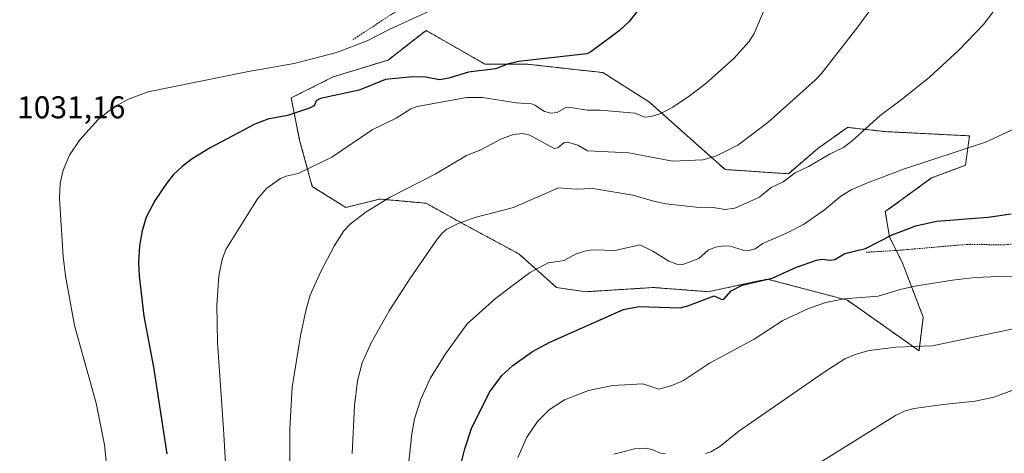
# Model space of a CAD drawing. Units: metres. Extents: x 651336 to 654789, y 4750920 to 4753309.
# Drawn here: x 652854 to 653167, y 4752761 to 4752899 of the extents above; entities that cross this region are included whole.
import ezdxf
from ezdxf.enums import TextEntityAlignment as Align

# ---------------------------------------------------------------- set-up
doc = ezdxf.new("R2010")
doc.units = ezdxf.units.M
doc.header["$MEASUREMENT"] = 0
doc.linetypes.add('TRAZOS', pattern=[0.75, 0.5, -0.25])
for name, color, linetype, lineweight in [('Alambrada', 19, 'TRAZOS', 0), ('Arbolado forestal', 92, 'TRAZOS', 0), ('Arbolado forestal CxS', 92, 'Continuous', 0), ('Curva de nivel maestra', 36, 'Continuous', 30), ('Curva de nivel normal', 36, 'Continuous', 0), ('Prado', 92, 'Continuous', 0), ('Prado CxS', 92, 'Continuous', 0), ('Rótulo de punto de cota en terreno', 19, 'Continuous', 0)]:
    doc.layers.add(name, color=color, linetype=linetype, lineweight=lineweight)
doc.styles.add('Arial', font='txt', dxfattribs={"height": 0.2})

# ---------------------------------------------------------------- blocks, each defined once
blk = doc.blocks.new('*U151')
at = {"layer": 'Prado CxS', "color": 92, "linetype": 'Continuous', "lineweight": 0}
blk.add_polyline3d([(652947.21, 4752846.19, 1018.19), (652957.93, 4752839.5, 1015.68), (652968.64, 4752842.18, 1014.91), (652983.37, 4752840.84, 1012.38), (652995.43, 4752834.14, 1009.42), (653012.84, 4752824.76, 1006.02), (653024.89, 4752814.05, 1003.45), (653034.27, 4752812.71, 1002.43), (653055.7, 4752814.05, 1001.03), (653073.11, 4752812.71, 1000.06), (653091.86, 4752816.73, 999.5), (653117.31, 4752810.03, 994.28), (653140.08, 4752793.96, 989.22), (653141.42, 4752804.67, 991.95), (653134.72, 4752822.08, 997.2), (653130.7, 4752830.12, 999.56), (653129.36, 4752838.16, 1001.66), (653144.1, 4752848.87, 1003.18), (653154.81, 4752852.89, 1003.47), (653156.15, 4752862.26, 1006.17), (653129.36, 4752863.6, 1008.75), (653118.43, 4752864.82, 1010.46), (653117.31, 4752864.94, 1010.66), (653107.93, 4752858.25, 1010.57), (653098.56, 4752850.21, 1009.96), (653078.47, 4752851.55, 1013.2), (653066.41, 4752862.26, 1017.29), (653054.36, 4752872.98, 1020.75), (653039.63, 4752882.36, 1023.53), (653015.52, 4752885.03, 1024.47), (653002.13, 4752885.03, 1025.02), (652983.37, 4752895.75, 1028.59), (652971.32, 4752886.37, 1027.02), (652953.91, 4752881.02, 1026.86), (652940.51, 4752874.32, 1025.79), (652943.19, 4752860.93, 1022.68), (652947.21, 4752846.19, 1018.19)], close=True, dxfattribs=at)
blk = doc.blocks.new('*U168')
at = {"layer": 'Curva de nivel normal', "color": 36, "linetype": 'Continuous', "lineweight": 0}
for points in [[(653043.05, 4752761.08, 990), (653049.65, 4752762.8, 990), (653053.3, 4752762.96, 990), (653055.45, 4752762.45, 990), (653057.87, 4752761.41, 990), (653059.38, 4752761.26, 990)], [(653072.24, 4752761.24, 990), (653073.94, 4752761.86, 990), (653076.76, 4752763.54, 990), (653082.81, 4752768.42, 990), (653109.96, 4752787.14, 990), (653116.54, 4752791.41, 990), (653120.13, 4752792.9, 990), (653124.25, 4752794.04, 990), (653132.69, 4752795.06, 990), (653144.38, 4752795.55, 990), (653174.05, 4752801.78, 990)]]:
    blk.add_polyline3d(points, dxfattribs=at)
blk = doc.blocks.new('*U175')
at = {"layer": 'Curva de nivel normal', "color": 36, "linetype": 'Continuous', "lineweight": 0}
blk.add_polyline3d([(652939.93, 4752740.62, 1015), (652940.08, 4752769.15, 1015), (652940.86, 4752782.35, 1015), (652943.47, 4752798.64, 1015), (652945.27, 4752807.17, 1015), (652946.58, 4752811.56, 1015), (652949.83, 4752818.92, 1015), (652954.24, 4752827.38, 1015), (652957.23, 4752832.03, 1015), (652959.35, 4752834.26, 1015), (652964.31, 4752838.06, 1015), (652971.94, 4752842.81, 1015), (652986.24, 4752850.09, 1015), (652996.25, 4752855.96, 1015), (653000.76, 4752857.8, 1015), (653007.42, 4752861.35, 1015), (653011.19, 4752862.68, 1015), (653014.16, 4752862.97, 1015), (653016.37, 4752862.43, 1015), (653024.12, 4752858.19, 1015), (653025.24, 4752858.45, 1015), (653027.27, 4752860.11, 1015), (653028.3, 4752860.26, 1015), (653031.68, 4752859.26, 1015), (653034.7, 4752857.54, 1015), (653047.85, 4752856.81, 1015), (653061.75, 4752854.23, 1015), (653071.4, 4752854.6, 1015), (653075.47, 4752855.84, 1015), (653082.49, 4752859.34, 1015), (653091.99, 4752866.5, 1015), (653107.22, 4752880.07, 1015), (653109.04, 4752882.04, 1015), (653120.61, 4752896.93, 1015), (653130.64, 4752910.63, 1015)], dxfattribs=at)
blk = doc.blocks.new('*U178')
at = {"layer": 'Curva de nivel normal', "color": 36, "linetype": 'Continuous', "lineweight": 0}
blk.add_polyline3d([(652977.35, 4752753.79, 1005), (652978.82, 4752767.52, 1005), (652979.71, 4752772.33, 1005), (652981.73, 4752778.52, 1005), (652984.69, 4752785.1, 1005), (652989.54, 4752792.94, 1005), (652996.49, 4752802.54, 1005), (653005.51, 4752810.51, 1005), (653016.28, 4752818.73, 1005), (653022.25, 4752821.93, 1005), (653025.96, 4752822.43, 1005), (653027.29, 4752822.64, 1005), (653031.05, 4752824.7, 1005), (653034.61, 4752825.78, 1005), (653036.54, 4752826, 1005), (653043.51, 4752825.83, 1005), (653051.36, 4752827.62, 1005), (653055.5, 4752825.58, 1005), (653060.54, 4752822.38, 1005), (653063.05, 4752821.5, 1005), (653065.02, 4752821.37, 1005), (653070.06, 4752823.23, 1005), (653073.02, 4752825.92, 1005), (653075.37, 4752826.92, 1005), (653078.06, 4752827.32, 1005), (653080.04, 4752827.24, 1005), (653084.16, 4752825.87, 1005), (653085.95, 4752825.78, 1005), (653088.03, 4752826.37, 1005), (653090.42, 4752828.06, 1005), (653097.93, 4752831.3, 1005), (653103.35, 4752834.05, 1005), (653110.02, 4752838.79, 1005), (653115.22, 4752843.13, 1005), (653118.55, 4752845.07, 1005), (653123.7, 4752847.33, 1005), (653135.49, 4752851.74, 1005), (653161.19, 4752860.3, 1005), (653172.02, 4752865.28, 1005)], dxfattribs=at)
blk = doc.blocks.new('*U190')
at = {"layer": 'Curva de nivel normal', "color": 36, "linetype": 'Continuous', "lineweight": 0}
blk.add_polyline3d([(653185.03, 4752787.04, 985), (653163.89, 4752779.16, 985), (653157.91, 4752777.9, 985), (653147.8, 4752776.9, 985), (653138.54, 4752775.62, 985), (653135.67, 4752774.88, 985), (653132.66, 4752773.34, 985), (653107.65, 4752757.77, 985)], dxfattribs=at)
blk = doc.blocks.new('*U191')
at = {"layer": 'Curva de nivel normal', "color": 36, "linetype": 'Continuous', "lineweight": 0}
blk.add_polyline3d([(653012.51, 4752760.02, 995), (653015.38, 4752766.43, 995), (653018.8, 4752771.43, 995), (653022.48, 4752775.17, 995), (653027.41, 4752778.29, 995), (653035.01, 4752781.29, 995), (653042.77, 4752782.91, 995), (653052.32, 4752783.4, 995), (653057.39, 4752781.71, 995), (653061.51, 4752782.87, 995), (653065.23, 4752784.52, 995), (653073.47, 4752790.01, 995), (653087.71, 4752797.59, 995), (653096.77, 4752803.56, 995), (653104.98, 4752807.34, 995), (653110.44, 4752809.28, 995), (653116.32, 4752810.5, 995), (653127.12, 4752811.29, 995), (653134.56, 4752813.55, 995), (653139.35, 4752814.58, 995), (653150.77, 4752816.43, 995), (653157.91, 4752817.25, 995), (653165.44, 4752817.55, 995), (653183.99, 4752817.41, 995)], dxfattribs=at)
blk = doc.blocks.new('*U200')
at = {"layer": 'Curva de nivel maestra', "color": 36, "linetype": 'Continuous', "lineweight": 30}
blk.add_polyline3d([(652994.28, 4752756.79, 1000), (652995.75, 4752762.76, 1000), (652997.83, 4752769.23, 1000), (653003.59, 4752780.81, 1000), (653007.52, 4752786.04, 1000), (653010.96, 4752789.27, 1000), (653017.22, 4752793.75, 1000), (653022.68, 4752796.69, 1000), (653046.16, 4752807.01, 1000), (653051.06, 4752807.96, 1000), (653064.2, 4752807.62, 1000), (653066.57, 4752808.22, 1000), (653074.96, 4752811.37, 1000), (653077.45, 4752810.24, 1000), (653077.99, 4752810.3, 1000), (653080.35, 4752812.99, 1000), (653083.83, 4752814.75, 1000), (653093.39, 4752817.05, 1000), (653101.19, 4752820.56, 1000), (653107.54, 4752822.79, 1000), (653109.17, 4752823.1, 1000), (653111.96, 4752822.78, 1000), (653113.36, 4752822.98, 1000), (653116.54, 4752824.87, 1000), (653123.08, 4752826.45, 1000), (653131.6, 4752830.82, 1000), (653139.02, 4752833.63, 1000), (653145.68, 4752835.11, 1000), (653162.05, 4752836.43, 1000), (653169.36, 4752837.48, 1000)], dxfattribs=at)

msp = doc.modelspace()

# ---------------------------------------------------------------- linework, layer by layer
at = {"layer": 'Alambrada', "color": 19, "linetype": 'TRAZOS', "lineweight": 0}
for points in [[(652981.7, 4752950.35, 1033.83), (652986.62, 4752942.3, 1033.54), (652988.66, 4752937.07, 1033.32), (652990.57, 4752928.7, 1032.59), (652988, 4752918.88, 1032.74), (652984.61, 4752911.59, 1032.13), (652977.5, 4752904.24, 1032.03), (652960.11, 4752892.8, 1030.65)], [(653268.02, 4752881.13, 996.87), (653260.27, 4752873.33, 997.41), (653252.74, 4752867.54, 997.38), (653243.06, 4752863.07, 997.63), (653222.42, 4752853.49, 998.34), (653211.05, 4752848.65, 998.59), (653205.05, 4752845.43, 998.49), (653195.8, 4752838.82, 999.55), (653189.23, 4752833.82, 998.41), (653177.6, 4752828.74, 999.51), (653167.07, 4752827.58, 998.55), (653155.53, 4752827.77, 998.43), (653133.42, 4752825.85, 998.81), (653123.33, 4752825.26, 1001.34)]]:
    msp.add_polyline3d(points, dxfattribs=at)
at = {"layer": 'Arbolado forestal', "color": 92, "linetype": 'TRAZOS', "lineweight": 0}
msp.add_polyline3d([(653132.85, 4752825.82, 998.38), (653130.7, 4752830.12, 999.56), (653129.36, 4752838.16, 1001.66), (653144.1, 4752848.87, 1003.18), (653154.81, 4752852.89, 1003.47), (653156.15, 4752862.26, 1006.17), (653129.36, 4752863.6, 1008.75), (653118.43, 4752864.82, 1010.46), (653117.31, 4752864.94, 1010.66), (653107.93, 4752858.25, 1010.57), (653098.56, 4752850.21, 1009.96), (653078.47, 4752851.55, 1013.2), (653066.41, 4752862.27, 1017.29), (653054.36, 4752872.98, 1020.75), (653039.63, 4752882.36, 1023.53), (653015.52, 4752885.04, 1024.47), (653002.12, 4752885.04, 1025.02), (652983.37, 4752895.75, 1028.59), (652971.32, 4752886.37, 1027.02), (652953.91, 4752881.02, 1026.86), (652940.51, 4752874.32, 1025.79), (652943.19, 4752860.93, 1022.68), (652947.21, 4752846.19, 1018.19), (652957.92, 4752839.5, 1015.68), (652968.64, 4752842.18, 1014.91), (652983.37, 4752840.84, 1012.38), (652995.43, 4752834.14, 1009.42), (653012.84, 4752824.76, 1006.02), (653024.89, 4752814.05, 1003.45), (653034.27, 4752812.71, 1002.43), (653055.7, 4752814.05, 1001.03), (653073.11, 4752812.71, 1000.06), (653091.86, 4752816.73, 999.5), (653117.31, 4752810.03, 994.28), (653140.08, 4752793.96, 989.22), (653141.42, 4752804.67, 991.95), (653134.72, 4752822.08, 997.2), (653132.85, 4752825.82, 998.38)], dxfattribs=at)
at = {"layer": 'Arbolado forestal CxS', "color": 92, "linetype": 'Continuous', "lineweight": 0}
msp.add_polyline3d([(653078.47, 4752851.55, 1013.2), (653098.56, 4752850.21, 1009.96), (653107.93, 4752858.25, 1010.57), (653117.31, 4752864.94, 1010.66), (653118.43, 4752864.82, 1010.46), (653129.36, 4752863.6, 1008.75), (653156.15, 4752862.26, 1006.17), (653154.81, 4752852.89, 1003.47), (653144.1, 4752848.87, 1003.18), (653129.36, 4752838.16, 1001.66), (653130.7, 4752830.12, 999.56), (653134.72, 4752822.08, 997.2), (653141.42, 4752804.67, 991.95), (653140.08, 4752793.96, 989.22), (653117.31, 4752810.03, 994.28), (653091.86, 4752816.73, 999.5), (653073.11, 4752812.71, 1000.06), (653055.7, 4752814.05, 1001.03), (653034.27, 4752812.71, 1002.43), (653024.89, 4752814.05, 1003.45), (653012.84, 4752824.76, 1006.02), (652995.43, 4752834.14, 1009.42), (652983.37, 4752840.84, 1012.38), (652968.64, 4752842.18, 1014.91), (652957.93, 4752839.5, 1015.68), (652947.21, 4752846.19, 1018.19), (652943.19, 4752860.93, 1022.68), (652940.51, 4752874.32, 1025.79), (652953.91, 4752881.02, 1026.86), (652971.32, 4752886.37, 1027.02), (652983.37, 4752895.75, 1028.59), (653002.13, 4752885.03, 1025.02), (653015.52, 4752885.03, 1024.47), (653039.63, 4752882.36, 1023.53), (653054.36, 4752872.98, 1020.75), (653066.41, 4752862.26, 1017.29), (653078.47, 4752851.55, 1013.2)], close=True, dxfattribs=at)
at = {"layer": 'Curva de nivel maestra', "color": 36, "linetype": 'Continuous', "lineweight": 30}
msp.add_polyline3d([(653050.39, 4752901.66, 1025), (653047.84, 4752898.55, 1025), (653044.73, 4752895.68, 1025), (653035.72, 4752888.95, 1025), (653034.53, 4752888.38, 1025), (653012.77, 4752885.94, 1025), (653009.23, 4752885.02, 1025), (653005.42, 4752883.56, 1025), (652996.83, 4752882.55, 1025), (652990.65, 4752880.59, 1025), (652987.71, 4752880.09, 1025), (652983.33, 4752880.96, 1025), (652979.13, 4752881.01, 1025), (652970.5, 4752880.16, 1025), (652962.09, 4752876.82, 1025), (652949.84, 4752874.13, 1025), (652948.5, 4752873.35, 1025), (652947.81, 4752871.85, 1025), (652946.3, 4752871.01, 1025), (652939.38, 4752868.71, 1025), (652933.12, 4752867.52, 1025), (652928.99, 4752865.92, 1025), (652914.76, 4752858.48, 1025), (652909.02, 4752854.9, 1025), (652905.82, 4752852.51, 1025), (652903.12, 4752849.96, 1025), (652901.08, 4752847.4, 1025), (652897.27, 4752841.86, 1025), (652894.39, 4752836.46, 1025), (652893.1, 4752832.03, 1025), (652892.34, 4752827.27, 1025), (652892.01, 4752822.03, 1025), (652892.14, 4752817.78, 1025), (652893.63, 4752804.97, 1025), (652896.8, 4752788.74, 1025), (652901.02, 4752761.21, 1025)], dxfattribs=at)
at = {"layer": 'Curva de nivel normal', "color": 36, "linetype": 'Continuous', "lineweight": 0}
for points in [[(653097.56, 4752918.21, 1020), (653087.65, 4752894.81, 1020), (653085.95, 4752892.15, 1020), (653081.21, 4752886.88, 1020), (653072.32, 4752878.92, 1020), (653067.07, 4752874.9, 1020), (653061.78, 4752871.38, 1020), (653057.99, 4752869.35, 1020), (653054.94, 4752868.36, 1020), (653053.01, 4752868.2, 1020), (653049.72, 4752869.52, 1020), (653038.71, 4752870.41, 1020), (653034.64, 4752870.44, 1020), (653028.69, 4752871.37, 1020), (653027.84, 4752871.24, 1020), (653025.02, 4752869.67, 1020), (653023.05, 4752869.48, 1020), (653021.08, 4752870.01, 1020), (653018, 4752872.02, 1020), (653016.94, 4752872.39, 1020), (653012.01, 4752872.72, 1020), (653001.34, 4752874.45, 1020), (652996.33, 4752874.49, 1020), (652980.59, 4752871.59, 1020), (652978.53, 4752870.86, 1020), (652973.87, 4752867.93, 1020), (652966.23, 4752864.14, 1020), (652953.45, 4752855.47, 1020), (652942.69, 4752850.28, 1020), (652938.88, 4752849.45, 1020), (652937.14, 4752848.72, 1020), (652932.81, 4752845.64, 1020), (652929.81, 4752842.23, 1020), (652919.75, 4752826.12, 1020), (652918.56, 4752822.97, 1020), (652917.47, 4752817.79, 1020), (652916.92, 4752808.46, 1020), (652917.04, 4752796.61, 1020), (652919.01, 4752769.16, 1020), (652921, 4752734.62, 1020)], [(652881.72, 4752758.83, 1030), (652881.16, 4752764.06, 1030), (652878.57, 4752777.29, 1030), (652871.6, 4752802.01, 1030), (652868.76, 4752817.79, 1030), (652868.02, 4752823.94, 1030), (652866.83, 4752842.37, 1030), (652867.08, 4752847.18, 1030), (652868.04, 4752851.31, 1030), (652870.07, 4752856.16, 1030), (652873.28, 4752860.96, 1030), (652879.16, 4752867.43, 1030), (652884.11, 4752871.34, 1030), (652888.79, 4752873.93, 1030), (652895.03, 4752876.28, 1030), (652926.97, 4752882.74, 1030), (652941.41, 4752885.29, 1030), (652954.93, 4752888.79, 1030), (652964.68, 4752892.49, 1030), (652971.9, 4752896.16, 1030), (652986.46, 4752902.85, 1030)], [(652959.95, 4752761.23, 1010), (652960.65, 4752776.57, 1010), (652961.61, 4752784.42, 1010), (652963.03, 4752790.14, 1010), (652965.92, 4752796.46, 1010), (652971.69, 4752806.59, 1010), (652978.19, 4752816.77, 1010), (652986.72, 4752829.08, 1010), (652988.63, 4752831.46, 1010), (652989.99, 4752832.59, 1010), (652993.36, 4752834.25, 1010), (652998.85, 4752836.26, 1010), (653011.18, 4752839.49, 1010), (653025.47, 4752845.78, 1010), (653031.1, 4752845.29, 1010), (653036.42, 4752845.54, 1010), (653049.1, 4752843.44, 1010), (653056.15, 4752841.36, 1010), (653059.65, 4752840.67, 1010), (653069.39, 4752839.59, 1010), (653074.66, 4752839.46, 1010), (653078.49, 4752838.82, 1010), (653081.57, 4752839.29, 1010), (653089.33, 4752842.77, 1010), (653093.07, 4752845.82, 1010), (653096.91, 4752847.6, 1010), (653100.69, 4752850.45, 1010), (653104.94, 4752852.52, 1010), (653111.8, 4752856.51, 1010), (653116.05, 4752858.51, 1010), (653118.87, 4752860.68, 1010), (653127.75, 4752868.68, 1010), (653134.87, 4752874.06, 1010), (653143.44, 4752880.91, 1010), (653152.76, 4752889.53, 1010), (653160.58, 4752897.68, 1010), (653165.69, 4752904.35, 1010)]]:
    msp.add_polyline3d(points, dxfattribs=at)
at = {"layer": 'Prado', "color": 92, "linetype": 'Continuous', "lineweight": 0}
msp.add_polyline3d([(653132.85, 4752825.82, 998.38), (653130.7, 4752830.12, 999.56), (653129.36, 4752838.16, 1001.66), (653144.1, 4752848.87, 1003.18), (653154.81, 4752852.89, 1003.47), (653156.15, 4752862.26, 1006.17), (653129.36, 4752863.6, 1008.75), (653118.43, 4752864.82, 1010.46), (653117.31, 4752864.94, 1010.66), (653107.93, 4752858.25, 1010.57), (653098.56, 4752850.21, 1009.96), (653078.47, 4752851.55, 1013.2), (653066.41, 4752862.27, 1017.29), (653054.36, 4752872.98, 1020.75), (653039.63, 4752882.36, 1023.53), (653015.52, 4752885.04, 1024.47), (653002.12, 4752885.04, 1025.02), (652983.37, 4752895.75, 1028.59), (652971.32, 4752886.37, 1027.02), (652953.91, 4752881.02, 1026.86), (652940.51, 4752874.32, 1025.79), (652943.19, 4752860.93, 1022.68), (652947.21, 4752846.19, 1018.19), (652957.92, 4752839.5, 1015.68), (652968.64, 4752842.18, 1014.91), (652983.37, 4752840.84, 1012.38), (652995.43, 4752834.14, 1009.42), (653012.84, 4752824.76, 1006.02), (653024.89, 4752814.05, 1003.45), (653034.27, 4752812.71, 1002.43), (653055.7, 4752814.05, 1001.03), (653073.11, 4752812.71, 1000.06), (653091.86, 4752816.73, 999.5), (653117.31, 4752810.03, 994.28), (653140.08, 4752793.96, 989.22), (653141.42, 4752804.67, 991.95), (653134.72, 4752822.08, 997.2), (653132.85, 4752825.82, 998.38)], dxfattribs=at)

# ---------------------------------------------------------------- block references
at = {"layer": 'Curva de nivel maestra', "color": 36, "linetype": 'Continuous', "lineweight": 30}
msp.add_blockref('*U200', (0, 0), dxfattribs=at)
at = {"layer": 'Curva de nivel normal', "color": 36, "linetype": 'Continuous', "lineweight": 0}
for name in ['*U178', '*U191', '*U190', '*U175', '*U168']:
    msp.add_blockref(name, (0, 0), dxfattribs=at)
at = {"layer": 'Prado CxS', "color": 92, "linetype": 'Continuous', "lineweight": 0}
msp.add_blockref('*U151', (0, 0), dxfattribs=at)

# ---------------------------------------------------------------- texts
at = {"layer": 'Rótulo de punto de cota en terreno', "color": 19, "linetype": 'Continuous', "lineweight": 0, "style": 'Arial'}
msp.add_text('1031,16', height=7, dxfattribs=at).set_placement((652853.37, 4752865.64), align=Align.BOTTOM_LEFT)

doc.saveas('drawing.dxf')
